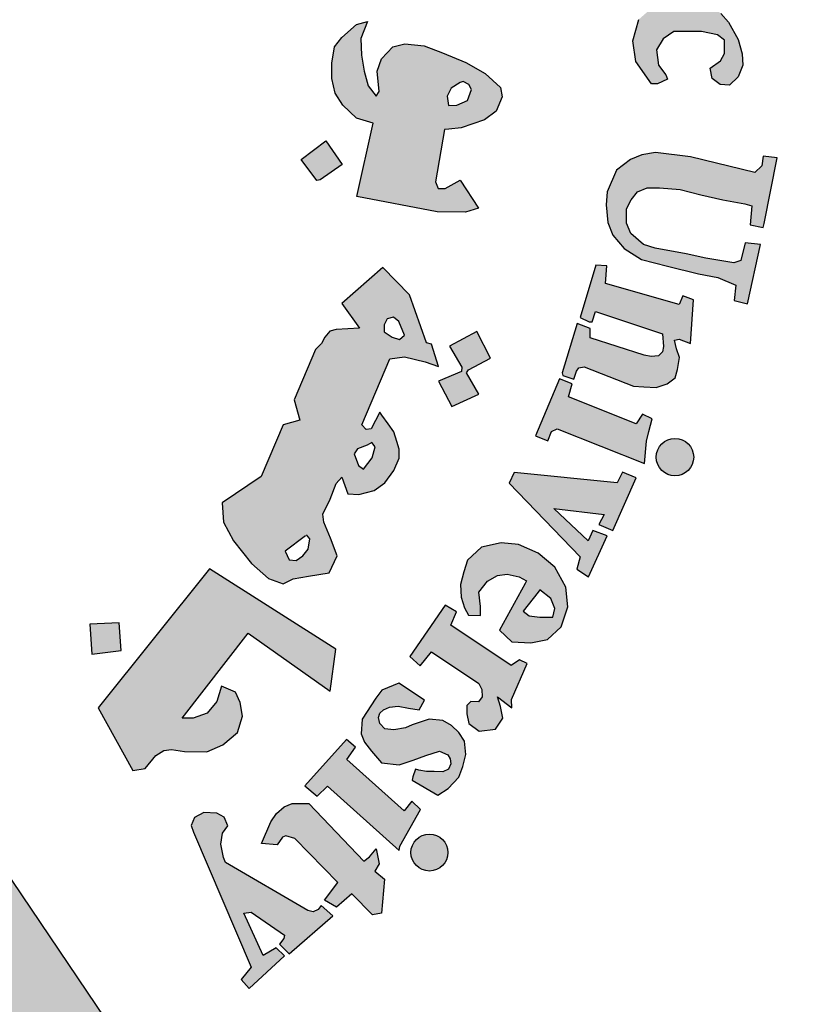
# Model space of a CAD drawing. Units: millimetres. Extents: x 0 to 8090, y 0 to 3437.
# Drawn here: x 188 to 190, y 139 to 140 of the extents above; entities that cross this region are included whole.
import ezdxf

# ---------------------------------------------------------------- set-up
doc = ezdxf.new("R2010")
doc.units = ezdxf.units.MM

# ---------------------------------------------------------------- blocks, each defined once
blk = doc.blocks.new('PPU')
h = blk.add_hatch(color=7)
edge = h.paths.add_edge_path()
edge.add_arc((462.7076, 41.9664), 2.0436, 75.0164, 310.5614)
edge.add_line((464.0365, 40.4139), (464.4569, 39.7929))
edge.add_line((464.4569, 39.7929), (464.191, 39.6195))
edge.add_line((464.191, 39.6195), (463.9091, 39.484))
edge.add_line((463.9091, 39.484), (463.7482, 39.8074))
edge.add_line((463.7482, 39.8074), (463.4891, 39.7169))
edge.add_line((463.4891, 39.7169), (463.0998, 39.6273))
edge.add_line((463.0998, 39.6273), (463.1589, 39.2746))
edge.add_line((463.1589, 39.2746), (462.3807, 39.259))
edge.add_line((462.3807, 39.259), (462.4236, 39.6137))
edge.add_line((462.4236, 39.6137), (462.2683, 39.6346))
edge.add_line((462.2683, 39.6346), (462.0319, 39.6844))
edge.add_line((462.0319, 39.6844), (461.7675, 39.7676))
edge.add_line((461.7675, 39.7676), (461.6258, 39.4361))
edge.add_line((461.6258, 39.4361), (461.2753, 39.5929))
edge.add_line((461.2753, 39.5929), (460.9479, 39.7934))
edge.add_line((460.9479, 39.7934), (461.1784, 40.078))
edge.add_line((461.1784, 40.078), (460.9234, 40.2844))
edge.add_line((460.9234, 40.2844), (460.6981, 40.5229))
edge.add_line((460.6981, 40.5229), (460.3952, 40.3053))
edge.add_line((460.3952, 40.3053), (460.1545, 40.6545))
edge.add_line((460.1545, 40.6545), (460.0072, 40.9355))
edge.add_line((460.0072, 40.9355), (460.361, 41.0706))
edge.add_line((460.361, 41.0706), (460.2542, 41.3703))
edge.add_line((460.2542, 41.3703), (460.1908, 41.682))
edge.add_line((460.1908, 41.682), (459.8114, 41.6391))
edge.add_line((459.8114, 41.6391), (459.8219, 42.366))
edge.add_line((459.8219, 42.366), (460.1999, 42.3137))
edge.add_line((460.1999, 42.3137), (460.2793, 42.6465))
edge.add_line((460.2793, 42.6465), (460.3875, 42.9206))
edge.add_line((460.3875, 42.9206), (460.0377, 43.0645))
edge.add_line((460.0377, 43.0645), (460.2193, 43.3886))
edge.add_line((460.2193, 43.3886), (460.4471, 43.6891))
edge.add_line((460.4471, 43.6891), (460.7403, 43.4597))
edge.add_line((460.7403, 43.4597), (460.9393, 43.663))
edge.add_line((460.9393, 43.663), (461.2333, 43.8925))
edge.add_line((461.2333, 43.8925), (461.0108, 44.1827))
edge.add_line((461.0108, 44.1827), (461.3438, 44.3749))
edge.add_line((461.3438, 44.3749), (461.69, 44.5191))
edge.add_line((461.69, 44.5191), (461.8309, 44.188))
edge.add_line((461.8309, 44.188), (462.1875, 44.2837))
edge.add_line((462.1875, 44.2837), (462.4875, 44.3251))
edge.add_line((462.4875, 44.3251), (462.4585, 44.681))
edge.add_line((462.4585, 44.681), (463.236, 44.6459))
edge.add_line((463.236, 44.6459), (463.236, 43.9405))
h = blk.add_hatch(color=1)
h.paths.add_polyline_path([(463.8447, 44.0863), (463.8541, 44.1063), (463.8339, 44.1182), (463.8313, 44.1301), (463.9361, 44.3763), (463.895, 44.3785), (463.8539, 44.3902), (463.8476, 44.3758), (463.86, 44.3624), (463.8625, 44.3514), (463.7811, 44.1525), (463.7748, 44.1483), (463.7598, 44.149), (463.7597, 44.1453), (463.7504, 44.1454), (463.7447, 44.1306)])
h.paths.add_polyline_path([(464.1664, 44.0718), (464.1709, 44.0969), (464.1694, 44.1167), (464.1549, 44.1281), (464.1382, 44.1281), (464.1305, 44.119), (464.1298, 44.1022), (464.1427, 44.0771), (464.158, 44.0505), (464.1648, 44.0246), (464.158, 43.9957), (464.1458, 43.9804), (464.1244, 43.9667), (464.0985, 43.9652), (464.0787, 43.9698), (464.0558, 43.9797), (464.036, 43.9949), (464.0207, 44.0147), (464.0429, 44.0733), (464.0642, 44.068), (464.0611, 44.039), (464.0627, 44.0223), (464.0726, 43.9979), (464.0871, 43.9949), (464.1046, 44.0063), (464.1054, 44.0238), (464.0909, 44.0467), (464.0764, 44.0748), (464.0726, 44.1091), (464.084, 44.135), (464.1031, 44.1517), (464.1305, 44.1578), (464.1496, 44.1568), (464.168, 44.1501), (464.191, 44.1339), (464.2049, 44.1185), (464.1902, 44.0697)])
h.paths.add_polyline_path([(464.2598, 44.0914), (464.2724, 44.1148), (464.3354, 44.1124), (464.3354, 44.1022), (464.3048, 44.0597), (464.336, 44.0381), (464.3342, 44.0255), (464.3318, 44.0191), (464.3226, 44.0164), (464.2906, 44.0383), (464.2289, 43.9409), (464.226, 43.93), (464.2306, 43.9191), (464.2382, 43.9098), (464.2533, 43.9098), (464.255, 43.8972), (464.2466, 43.8926), (464.2234, 43.8905), (464.1999, 43.8935), (464.1818, 43.9052), (464.1679, 43.9241), (464.1692, 43.9463), (464.1709, 43.9594), (464.2375, 44.0658), (464.2389, 44.0707), (464.222, 44.0796), (464.232, 44.0958), (464.2443, 44.0963)])
h.paths.add_polyline_path([(464.4248, 43.9837), (464.3508, 44.0148), (464.3392, 44.0037), (464.3498, 43.9921), (464.3498, 43.979), (464.2779, 43.8788), (464.2552, 43.8869), (464.2437, 43.8742), (464.3268, 43.8076), (464.3419, 43.826), (464.3294, 43.8358), (464.3281, 43.8476)])
edge = h.paths.add_edge_path()
edge.add_arc((464.4287, 44.0401), 0.0331, 0, 360)
h.paths.add_polyline_path([(464.3454, 43.8098), (464.354, 43.8188), (464.3666, 43.8098), (464.3771, 43.8163), (464.4534, 43.9102), (464.4521, 43.9172), (464.4401, 43.9287), (464.4521, 43.9426), (464.5253, 43.9096), (464.5062, 43.8912), (464.5352, 43.8854), (464.5535, 43.8801), (464.5695, 43.8678), (464.5789, 43.8497), (464.5805, 43.8255), (464.5772, 43.803), (464.4993, 43.7131), (464.4964, 43.704), (464.4986, 43.6972), (464.5089, 43.6912), (464.4939, 43.6731), (464.419, 43.7355), (464.4308, 43.752), (464.4408, 43.7458), (464.4521, 43.7461), (464.5223, 43.8342), (464.5243, 43.8475), (464.5187, 43.8574), (464.5104, 43.8641), (464.5002, 43.8657), (464.4932, 43.8641), (464.4173, 43.7801), (464.4158, 43.772), (464.4173, 43.7671), (464.4247, 43.7573), (464.4112, 43.7415), (464.3396, 43.8031)])
h.paths.add_polyline_path([(464.9515, 43.1556), (465.1548, 43.2699), (465.1421, 43.2854), (465.1597, 43.2975), (465.212, 43.2386), (465.2187, 43.2365), (464.9843, 43.1008), (464.9784, 43.0956), (464.991, 43.0767), (464.9699, 43.0619), (464.9133, 43.1575), (464.9269, 43.168), (464.9345, 43.1684), (464.947, 43.1539)])
h.paths.add_polyline_path([(465.1866, 43.0611), (465.1425, 43.1545), (465.1238, 43.147), (465.1276, 43.1216), (465.0102, 43.0051), (464.9983, 42.996), (464.9861, 42.9945), (464.971, 42.997), (464.9599, 42.9989), (464.9506, 43.0038), (464.9428, 43.0112), (464.9317, 43.0165), (464.922, 43.0141), (464.9115, 43.007), (464.9073, 43.0007), (464.9044, 42.9898), (464.9047, 42.9782), (464.9054, 42.9739), (464.9103, 42.9661), (464.9152, 42.9601), (464.923, 42.9575), (465.0262, 42.9734), (465.0523, 42.9771), (465.1908, 42.987), (465.2078, 42.9701), (465.2293, 42.9771), (465.1929, 43.0522), (465.1751, 43.0444), (465.178, 43.0159), (465.0874, 43.0047), (465.1511, 43.0667), (465.1611, 43.0638), (465.1689, 43.0514)])
h.paths.add_polyline_path([(465.2122, 42.938), (465.0914, 42.8854), (465.0728, 42.8602), (465.0697, 42.837), (465.0767, 42.8207), (465.0876, 42.8094), (465.1109, 42.7802), (465.1325, 42.7975), (465.1174, 42.811), (465.1174, 42.8245), (465.1239, 42.8402), (465.2355, 42.8813), (465.2506, 42.8472), (465.2685, 42.8467), (465.2777, 42.8553), (465.2609, 42.8916), (465.3173, 42.9177), (465.3183, 42.9257), (465.2663, 42.9586), (465.2392, 42.9494), (465.2312, 42.9614), (465.2154, 42.9644), (465.2007, 42.958)])
h.paths.add_polyline_path([(465.32, 42.5252), (465.3315, 42.5419), (465.3348, 42.5615), (465.3281, 42.5796), (465.3085, 42.583), (465.277, 42.5811), (465.244, 42.5687), (465.2254, 42.5524), (465.2168, 42.5381), (465.2153, 42.5157), (465.2297, 42.4971), (465.2435, 42.489), (465.2509, 42.4843), (465.2339, 42.465), (465.2202, 42.4681), (465.1969, 42.4836), (465.1825, 42.4987), (465.1745, 42.51), (465.1682, 42.5272), (465.1682, 42.5446), (465.1699, 42.5662), (465.1766, 42.5839), (465.1931, 42.6042), (465.216, 42.6201), (465.2347, 42.6272), (465.252, 42.6295), (465.2674, 42.6299), (465.294, 42.6287), (465.3143, 42.6231), (465.3349, 42.6081), (465.3514, 42.5946), (465.3642, 42.5718), (465.3736, 42.5504), (465.3728, 42.5313), (465.3717, 42.5182), (465.3657, 42.507), (465.3529, 42.501), (465.3421, 42.5025), (465.3298, 42.5042), (465.3207, 42.5152)])
h.paths.add_polyline_path([(465.227, 42.4405), (465.4522, 42.4768), (465.4515, 42.5003), (465.4727, 42.5026), (465.4947, 42.439), (465.5023, 42.4269), (465.3809, 42.4079), (465.3991, 42.3876), (465.4087, 42.3662), (465.4101, 42.3511), (465.4021, 42.3341), (465.3893, 42.3185), (465.3822, 42.3119), (465.3718, 42.3053), (465.356, 42.2953), (465.2513, 42.2784), (465.245, 42.2755), (465.2464, 42.255), (465.2198, 42.2548), (465.2068, 42.3551), (465.2206, 42.3557), (465.2303, 42.3561), (465.2374, 42.3376), (465.3541, 42.3555), (465.3615, 42.3626), (465.365, 42.3723), (465.3635, 42.3817), (465.3612, 42.39), (465.3579, 42.3977), (465.3523, 42.4018), (465.3455, 42.403), (465.2324, 42.3835), (465.2321, 42.3653), (465.2071, 42.36), (465.1893, 42.4623), (465.2088, 42.4654), (465.217, 42.462), (465.2189, 42.4457), (465.2215, 42.4405)])
h.paths.add_polyline_path([(465.2443, 42.2492), (465.2238, 42.2484), (465.2284, 42.1455), (465.2526, 42.1464), (465.2526, 42.1635), (465.3819, 42.173), (465.3882, 42.1585), (465.389, 42.1439), (465.379, 42.1347), (465.3702, 42.131), (465.3622, 42.1275), (465.258, 42.1214), (465.2524, 42.1264), (465.2531, 42.1392), (465.2292, 42.1392), (465.2324, 42.0394), (465.259, 42.0394), (465.2577, 42.0541), (465.263, 42.064), (465.2737, 42.0674), (465.3902, 42.0687), (465.4128, 42.08), (465.4261, 42.0979), (465.4341, 42.1212), (465.4281, 42.1418), (465.4194, 42.1537), (465.4068, 42.1664), (465.4005, 42.1737), (465.4258, 42.173), (465.4304, 42.1756), (465.4098, 42.2318), (465.4089, 42.2544), (465.3879, 42.2544), (465.3854, 42.2351), (465.3805, 42.2315), (465.2457, 42.2249)])
h.paths.add_polyline_path([(465.3639, 41.7816), (465.3825, 41.795), (465.3897, 41.8079), (465.3897, 41.8321), (465.3773, 41.8419), (465.3484, 41.8476), (465.2987, 41.8476), (465.2791, 41.8347), (465.2672, 41.8146), (465.2708, 41.7867), (465.2838, 41.7697), (465.2874, 41.7615), (465.2693, 41.7532), (465.2584, 41.7532), (465.23, 41.7934), (465.2243, 41.8306), (465.2352, 41.8694), (465.2517, 41.8839), (465.2734, 41.8983), (465.3044, 41.9071), (465.3385, 41.9055), (465.3587, 41.8963), (465.3835, 41.8803), (465.3975, 41.8643), (465.4145, 41.8333), (465.4217, 41.8075), (465.4228, 41.7869), (465.4145, 41.7657), (465.399, 41.7507), (465.3819, 41.7522), (465.3675, 41.7631)])
h.paths.add_polyline_path([(465.4613, 41.5014), (465.4852, 41.6198), (465.4595, 41.6225), (465.4576, 41.6051), (465.4447, 41.5936), (465.3289, 41.6213), (465.2653, 41.6295), (465.2408, 41.6254), (465.2205, 41.6165), (465.1952, 41.5977), (465.1781, 41.5587), (465.1764, 41.535), (465.1797, 41.5033), (465.1887, 41.4805), (465.209, 41.4561), (465.24, 41.4365), (465.2873, 41.4243), (465.3428, 41.4105), (465.3778, 41.404), (465.4104, 41.39), (465.4072, 41.3623), (465.4316, 41.3566), (465.4551, 41.4636), (465.4273, 41.4666), (465.4196, 41.4347), (465.4066, 41.4306), (465.3563, 41.4388), (465.3206, 41.4464), (465.2648, 41.4568), (465.2436, 41.4632), (465.2207, 41.4831), (465.2132, 41.5019), (465.2132, 41.5275), (465.2218, 41.544), (465.2332, 41.5587), (465.2503, 41.5656), (465.2725, 41.5656), (465.3101, 41.5627), (465.3471, 41.5531), (465.387, 41.544), (465.4268, 41.5366), (465.4394, 41.5332), (465.4365, 41.499), (465.4599, 41.4943)])
h.paths.add_polyline_path([(465.3286, 41.2851), (465.3343, 41.3634), (465.3149, 41.3706), (465.3084, 41.3553), (465.175, 41.3932), (465.1774, 41.4247), (465.1579, 41.4262), (465.1297, 41.3319), (465.1458, 41.3239), (465.1513, 41.3239), (465.1573, 41.3426), (465.2778, 41.3024), (465.2798, 41.2792), (465.2778, 41.2697), (465.271, 41.2625), (465.2575, 41.2613), (465.2447, 41.2641), (465.1478, 41.2952), (465.1474, 41.3119), (465.1238, 41.3211), (465.0968, 41.232), (465.098, 41.2274), (465.1178, 41.2204), (465.1226, 41.2347), (465.1273, 41.2408), (465.1365, 41.2425), (465.2259, 41.208), (465.2445, 41.2066), (465.2667, 41.2052), (465.2867, 41.2123), (465.301, 41.223), (465.3053, 41.238), (465.3089, 41.2594), (465.3032, 41.2752), (465.2996, 41.2909), (465.308, 41.2925)])
h.paths.add_polyline_path([(465.1965, 41.0333), (465.0104, 41.052), (465.0011, 41.0327), (465.1297, 40.8999), (465.1234, 40.8775), (465.1447, 40.8638), (465.1784, 40.938), (465.1522, 40.9473), (465.1441, 40.9286), (465.0822, 40.9872), (465.1728, 40.9766), (465.1634, 40.9585), (465.1884, 40.9473), (465.2308, 41.0427), (465.2059, 41.0526)])
h.paths.add_polyline_path([(465.0198, 40.7145), (465.0052, 40.7041), (464.8963, 40.7769), (464.906, 40.8011), (464.8859, 40.8129), (464.822, 40.7201), (464.8404, 40.7031), (464.8612, 40.7288), (464.9465, 40.6717), (464.9518, 40.661), (464.9528, 40.6474), (464.946, 40.6387), (464.9319, 40.6392), (464.9246, 40.6319), (464.9246, 40.6171), (464.9285, 40.5992), (464.947, 40.5856), (464.9767, 40.589), (464.9898, 40.6089), (464.9859, 40.6298), (464.9801, 40.6477), (465.0063, 40.6278), (465.0058, 40.6429), (465.0335, 40.7074)])
h.paths.add_polyline_path([(464.8486, 40.6414), (464.8021, 40.6719), (464.7715, 40.6598), (464.7604, 40.6448), (464.7361, 40.607), (464.7342, 40.5809), (464.74, 40.5654), (464.7526, 40.5494), (464.771, 40.5286), (464.803, 40.5247), (464.8278, 40.533), (464.851, 40.5417), (464.8753, 40.5494), (464.8903, 40.5431), (464.8947, 40.5359), (464.8962, 40.5268), (464.892, 40.5172), (464.8813, 40.5122), (464.866, 40.5126), (464.8522, 40.513), (464.838, 40.5153), (464.8323, 40.5168), (464.8273, 40.5031), (464.8262, 40.4973), (464.8725, 40.4698), (464.8912, 40.4821), (464.9104, 40.5027), (464.9176, 40.5218), (464.923, 40.5432), (464.9207, 40.5676), (464.9107, 40.5833), (464.8973, 40.5955), (464.8816, 40.6047), (464.8572, 40.607), (464.8262, 40.5971), (464.8143, 40.5917), (464.7932, 40.5879), (464.777, 40.5895), (464.768, 40.5995), (464.7656, 40.61), (464.7681, 40.6179), (464.7747, 40.6239), (464.785, 40.6286), (464.8012, 40.6304), (464.8195, 40.6269), (464.8389, 40.6242)])
h.paths.add_polyline_path([(464.6919, 40.3124), (464.6145, 40.3919), (464.5979, 40.3967), (464.592, 40.3941), (464.5824, 40.3807), (464.5541, 40.3829), (464.5712, 40.4219), (464.5815, 40.4373), (464.5952, 40.4492), (464.6097, 40.4552), (464.6396, 40.4552), (464.7388, 40.3511), (464.7491, 40.3588), (464.761, 40.3733), (464.7667, 40.3462), (464.7587, 40.3327), (464.7764, 40.3184), (464.7708, 40.2575), (464.7546, 40.2541), (464.7174, 40.2919), (464.6898, 40.2683), (464.6682, 40.2804)])
h.paths.add_polyline_path([(464.8042, 40.378), (464.8414, 40.4444), (464.8258, 40.4591), (464.812, 40.4419), (464.7082, 40.5342), (464.7238, 40.5566), (464.7078, 40.5708), (464.6327, 40.4869), (464.6549, 40.4682), (464.6732, 40.4861), (464.8026, 40.3701)])
h.paths.add_polyline_path([(465.2457, 41.0683), (465.2495, 41.1088), (465.2537, 41.1261), (465.2593, 41.1492), (465.2421, 41.1573), (465.2305, 41.1401), (465.1086, 41.1884), (465.1149, 41.2119), (465.0919, 41.2209), (465.0489, 41.1183), (465.0713, 41.1092), (465.0779, 41.126), (465.0882, 41.131)])
h.paths.add_polyline_path([(464.5354, 40.1599), (464.5175, 40.1377), (464.532, 40.1216), (464.5959, 40.1803), (464.581, 40.1945), (464.5574, 40.1811), (464.5225, 40.2571), (464.5356, 40.2588), (464.5957, 40.2176), (464.5945, 40.2113), (464.5865, 40.2012), (464.6041, 40.184), (464.6828, 40.2525), (464.662, 40.2711), (464.6563, 40.2638), (464.6477, 40.2599), (464.6377, 40.2622), (464.4893, 40.3484), (464.4854, 40.3579), (464.4807, 40.3816), (464.4836, 40.4013), (464.4932, 40.4149), (464.4866, 40.4304), (464.4735, 40.4375), (464.4503, 40.4387), (464.4336, 40.4298), (464.4271, 40.4155), (464.4318, 40.4036)])
edge = h.paths.add_edge_path()
edge.add_arc((464.8573, 40.3666), 0.0333, 0, 360)
edge = h.paths.add_edge_path()
edge.add_arc((465.3006, 41.0799), 0.0338, 0, 360)
edge = h.paths.add_edge_path()
edge.add_arc((465.4812, 41.9775), 0.033, 0, 360)
h.paths.add_polyline_path([(465.4307, 41.9473), (465.42, 42.0272), (465.3937, 42.0262), (465.3937, 42.0045), (465.2581, 42.0038), (465.2548, 42.0268), (465.2318, 42.0282), (465.2318, 41.923), (465.2574, 41.9224), (465.2588, 41.944), (465.2713, 41.9513)])
h = blk.add_hatch(color=1)
h.paths.add_polyline_path([(463.6739, 43.9963), (463.6182, 43.9743), (463.635, 43.9239), (463.6917, 43.9428)])
h.paths.add_polyline_path([(464.8679, 42.8127), (464.8171, 42.8326), (464.7979, 42.7851), (464.8448, 42.7646)])
h.paths.add_polyline_path([(464.989, 42.3959), (464.9452, 42.4299), (464.9112, 42.3816), (464.9527, 42.3557), (464.925, 42.3212), (464.9717, 42.2866), (465.0037, 42.3299), (464.9648, 42.3586), (464.9648, 42.3662)])
h.paths.add_polyline_path([(464.3012, 40.7309), (464.2972, 40.7808), (464.2446, 40.7788), (464.2479, 40.7243)])
h.paths.add_polyline_path([(464.5605, 43.311), (464.5667, 43.3678), (464.509, 43.3731), (464.5084, 43.3166)])
h.paths.add_polyline_path([(464.685, 43.0147), (464.6844, 43.0234), (464.6804, 43.0317), (464.6743, 43.035), (464.6674, 43.0341), (464.6635, 43.0297), (464.6627, 43.0252), (464.665, 43.0187), (464.6706, 43.0137), (464.6767, 43.01), (464.6816, 43.0055), (464.6779, 42.9984), (464.6716, 42.9958), (464.6627, 42.9938), (464.6477, 43.0015), (464.6332, 43.0287), (464.6284, 43.0431), (464.63, 43.0541), (464.6351, 43.0563), (464.6449, 43.0563), (464.6479, 43.0533), (464.649, 43.0449), (464.6506, 43.0394), (464.6556, 43.043), (464.6562, 43.0509), (464.6593, 43.0587), (464.6659, 43.062), (464.6793, 43.0607), (464.6882, 43.0587), (464.693, 43.0523), (464.6992, 43.0453), (464.7034, 43.0346), (464.7025, 43.0262), (464.6999, 43.0203), (464.693, 43.0153)])
h.paths.add_polyline_path([(464.7505, 42.0659), (464.7149, 42.0941), (464.7445, 42.1285), (464.7076, 42.1637), (464.6746, 42.1258), (464.7064, 42.0922), (464.6784, 42.0597), (464.7181, 42.0248)])
h.paths.add_polyline_path([(464.6999, 41.6076), (464.6602, 41.5801), (464.6541, 41.579), (464.6261, 41.6168), (464.6702, 41.6503)])
h.paths.add_polyline_path([(464.9678, 41.2584), (464.9427, 41.3066), (464.8936, 41.2802), (464.9157, 41.242), (464.9152, 41.2342), (464.874, 41.2166), (464.8981, 41.171), (464.9466, 41.1935), (464.924, 41.2322), (464.928, 41.2376)])
edge = h.paths.add_edge_path()
edge.add_line((463.7881, 43.6439), (463.7447, 43.6288))
edge.add_line((463.7447, 43.6288), (463.7311, 43.6783))
edge.add_line((463.7311, 43.6783), (463.6782, 43.6638))
edge.add_line((463.6782, 43.6638), (463.6951, 43.6103))
edge.add_line((463.6951, 43.6103), (463.7416, 43.6249))
edge.add_line((463.7416, 43.6249), (463.7565, 43.576))
edge.add_line((463.7565, 43.576), (463.8053, 43.5951))
edge.add_line((463.8053, 43.5951), (463.7882, 43.644))
h = blk.add_hatch(color=1)
h.paths.add_polyline_path([(464.8845, 41.671), (464.8923, 41.6717), (464.9146, 41.6736), (464.9569, 41.6886), (464.9778, 41.7042), (464.9885, 41.7299), (464.9859, 41.7464), (464.9582, 41.7716), (464.9231, 41.7919), (464.8812, 41.8091), (464.848, 41.822), (464.8129, 41.8257), (464.7913, 41.8202), (464.771, 41.7981), (464.763, 41.7759), (464.7667, 41.7397), (464.7611, 41.731), (464.747, 41.7495), (464.7396, 41.7759), (464.7346, 41.8048), (464.7334, 41.835), (464.7457, 41.8657), (464.726, 41.8602), (464.6995, 41.8366), (464.686, 41.82), (464.681, 41.7905), (464.681, 41.7628), (464.6872, 41.7364), (464.7008, 41.7149), (464.7257, 41.6911), (464.7556, 41.682), (464.7264, 41.5499), (464.8711, 41.5226), (464.9227, 41.5218), (464.9462, 41.5289), (464.9126, 41.5796), (464.8856, 41.5647), (464.8731, 41.5647), (464.8682, 41.5767)])
h.paths.add_polyline_path([(464.892, 41.714), (464.8896, 41.7309), (464.8964, 41.7453), (464.9127, 41.7559), (464.9181, 41.7573), (464.9287, 41.7521), (464.9335, 41.7429), (464.9262, 41.7232), (464.907, 41.7145)], flags=16)
h = blk.add_hatch(color=1)
h.paths.add_polyline_path([(464.7988, 41.1083), (464.7931, 41.1254), (464.7828, 41.1398), (464.7714, 41.1554), (464.768, 41.1607), (464.7521, 41.1309), (464.7429, 41.1298), (464.7353, 41.138), (464.7862, 41.2574), (464.8121, 41.2608), (464.8499, 41.2515), (464.8736, 41.2432), (464.8614, 41.2838), (464.8523, 41.2861), (464.8215, 41.3725), (464.7733, 41.4217), (464.6994, 41.3572), (464.7311, 41.3127), (464.689, 41.31), (464.6774, 41.3071), (464.6687, 41.2961), (464.6623, 41.2851), (464.6519, 41.2741), (464.6131, 41.1832), (464.6234, 41.1463), (464.5935, 41.1382), (464.5537, 41.045), (464.4833, 40.9973), (464.4857, 40.9623), (464.5035, 40.929), (464.5359, 40.888), (464.5671, 40.861), (464.5934, 40.8513), (464.6117, 40.8604), (464.6391, 40.8654), (464.6765, 40.8712), (464.6907, 40.9019), (464.679, 40.9335), (464.6666, 40.9625), (464.6649, 40.9767), (464.6782, 41.004), (464.689, 41.0323), (464.699, 41.0439), (464.7099, 41.0137), (464.7302, 41.0124), (464.7578, 41.0196), (464.7769, 41.0334), (464.7933, 41.0556), (464.8025, 41.0779), (464.803, 41.0943)])
h.paths.add_polyline_path([(464.7214, 41.0857), (464.7277, 41.0949), (464.7448, 41.1017), (464.7534, 41.1063), (464.7597, 41.0983), (464.754, 41.0789), (464.7385, 41.0584), (464.7294, 41.0646)], flags=16)
h.paths.add_polyline_path([(464.6356, 40.9397), (464.6412, 40.9323), (464.6385, 40.9138), (464.629, 40.902), (464.6168, 40.8935), (464.6041, 40.8944), (464.5969, 40.9102)], flags=16)
h.paths.add_polyline_path([(464.7759, 41.306), (464.7759, 41.3183), (464.7809, 41.3296), (464.7926, 41.3325), (464.8024, 41.3246), (464.8125, 41.3001), (464.8036, 41.2919), (464.7901, 41.2963)], flags=16)
h = blk.add_hatch(color=1)
h.paths.add_polyline_path([(465.0537, 40.9066), (465.0179, 40.922), (464.987, 40.9253), (464.9512, 40.9176), (464.9259, 40.894), (464.9193, 40.8731), (464.9137, 40.85), (464.9148, 40.8274), (464.9209, 40.8082), (464.9281, 40.795), (464.9496, 40.7939), (464.9496, 40.8104), (464.9463, 40.8362), (464.9622, 40.856), (464.9804, 40.8665), (464.9975, 40.8687), (465.0195, 40.8637), (465.0325, 40.8567), (465.0301, 40.8522), (464.9841, 40.7675), (465.0063, 40.7464), (465.0403, 40.7447), (465.0704, 40.7508), (465.0953, 40.7738), (465.1075, 40.81), (465.1033, 40.8455), (465.084, 40.8813)])
h.paths.add_polyline_path([(465.0535, 40.836), (465.0569, 40.8403), (465.0764, 40.8249), (465.0835, 40.8068), (465.0803, 40.7911), (465.0567, 40.7911), (465.0374, 40.7936), (465.0267, 40.8021)], flags=16)
blk.add_hatch(color=1).paths.add_polyline_path([(464.5299, 40.7625), (464.6783, 40.6579), (464.6884, 40.7332), (464.4605, 40.8785), (464.2593, 40.6279), (464.322, 40.5148), (464.3442, 40.5181), (464.3635, 40.5414), (464.3777, 40.5506), (464.3919, 40.5523), (464.4153, 40.549), (464.4555, 40.5481), (464.4847, 40.5606), (464.5107, 40.5832), (464.5199, 40.6124), (464.5157, 40.6374), (464.5073, 40.6558), (464.4821, 40.6669), (464.4737, 40.6393), (464.4561, 40.6183), (464.4309, 40.6091), (464.4108, 40.6091)])
blk.add_lwpolyline([(463.236, 43.9405, 1.65682), (464.0365, 40.4139), (464.4569, 39.7929), (464.191, 39.6195), (463.9091, 39.484), (463.7482, 39.8074), (463.4891, 39.7169), (463.0998, 39.6273), (463.1589, 39.2746), (462.3807, 39.259), (462.4236, 39.6137), (462.2683, 39.6346), (462.0319, 39.6844), (461.7675, 39.7676), (461.6258, 39.4361), (461.2753, 39.5929)], format="xyb")
at = {"color": 1}
for points in [[(465.3639, 41.7816), (465.3825, 41.795), (465.3897, 41.8079), (465.3897, 41.8321), (465.3773, 41.8419), (465.3484, 41.8476), (465.2987, 41.8476), (465.2791, 41.8347), (465.2672, 41.8146), (465.2708, 41.7867), (465.2838, 41.7697), (465.2874, 41.7615), (465.2693, 41.7532), (465.2584, 41.7532), (465.23, 41.7934), (465.2243, 41.8306), (465.2352, 41.8694)], [(465.3835, 41.8803), (465.3975, 41.8643), (465.4145, 41.8333), (465.4217, 41.8075), (465.4228, 41.7869), (465.4145, 41.7657), (465.399, 41.7507), (465.3819, 41.7522), (465.3675, 41.7631), (465.3639, 41.7816)], [(464.9126, 41.5796), (464.9462, 41.5289), (464.9227, 41.5218), (464.8711, 41.5226), (464.7264, 41.5499), (464.7556, 41.682), (464.7257, 41.6911), (464.7008, 41.7149), (464.6872, 41.7364), (464.681, 41.7628), (464.681, 41.7905), (464.686, 41.82), (464.6995, 41.8366), (464.726, 41.8602), (464.7457, 41.8657), (464.7334, 41.835), (464.7346, 41.8048), (464.7396, 41.7759), (464.747, 41.7495), (464.7611, 41.731), (464.7667, 41.7397), (464.763, 41.7759), (464.771, 41.7981), (464.7913, 41.8202), (464.8129, 41.8257), (464.848, 41.822), (464.8812, 41.8091), (464.9231, 41.7919), (464.9582, 41.7716), (464.9859, 41.7464), (464.9885, 41.7299), (464.9778, 41.7042), (464.9569, 41.6886), (464.9146, 41.6736), (464.8923, 41.6717), (464.8845, 41.671), (464.8682, 41.5767), (464.8731, 41.5647), (464.8856, 41.5647), (464.9126, 41.5796)], [(464.9127, 41.7559), (464.8964, 41.7453), (464.8896, 41.7309), (464.892, 41.714), (464.907, 41.7145), (464.9262, 41.7232), (464.9335, 41.7429), (464.9287, 41.7521), (464.9181, 41.7573), (464.9127, 41.7559)], [(464.6999, 41.6076), (464.6602, 41.5801), (464.6541, 41.579), (464.6261, 41.6168), (464.6702, 41.6503), (464.6999, 41.6076)], [(465.4613, 41.5014), (465.4852, 41.6198), (465.4595, 41.6225), (465.4576, 41.6051), (465.4447, 41.5936), (465.3289, 41.6213), (465.2653, 41.6295), (465.2408, 41.6254), (465.2205, 41.6165), (465.1952, 41.5977), (465.1781, 41.5587), (465.1764, 41.535), (465.1797, 41.5033), (465.1887, 41.4805), (465.209, 41.4561), (465.24, 41.4365), (465.2873, 41.4243), (465.3428, 41.4105), (465.3778, 41.404), (465.4104, 41.39), (465.4072, 41.3623), (465.4316, 41.3566), (465.4551, 41.4636), (465.4273, 41.4666), (465.4196, 41.4347), (465.4066, 41.4306), (465.3563, 41.4388), (465.3206, 41.4464), (465.2648, 41.4568), (465.2436, 41.4632), (465.2207, 41.4831), (465.2132, 41.5019), (465.2132, 41.5275), (465.2218, 41.544), (465.2332, 41.5587), (465.2503, 41.5656), (465.2725, 41.5656), (465.3101, 41.5627), (465.3471, 41.5531), (465.387, 41.544), (465.4268, 41.5366), (465.4394, 41.5332), (465.4365, 41.499), (465.4599, 41.4943), (465.4613, 41.5014)], [(464.5934, 40.8513), (464.6117, 40.8604), (464.6391, 40.8654), (464.6765, 40.8712), (464.6907, 40.9019), (464.679, 40.9335), (464.6666, 40.9625), (464.6649, 40.9767), (464.6782, 41.004), (464.689, 41.0323), (464.699, 41.0439), (464.7099, 41.0137), (464.7302, 41.0124), (464.7578, 41.0196), (464.7769, 41.0334), (464.7933, 41.0556), (464.8025, 41.0779), (464.803, 41.0943), (464.7988, 41.1083), (464.7931, 41.1254), (464.7828, 41.1398), (464.7714, 41.1554), (464.7714, 41.1554), (464.768, 41.1607), (464.7521, 41.1309), (464.7429, 41.1298), (464.7353, 41.138), (464.7862, 41.2574), (464.8121, 41.2608), (464.8499, 41.2515), (464.8736, 41.2432), (464.8614, 41.2838), (464.8523, 41.2861), (464.8215, 41.3725), (464.7733, 41.4217), (464.6994, 41.3572), (464.7311, 41.3127), (464.689, 41.31), (464.6774, 41.3071), (464.6687, 41.2961), (464.6623, 41.2851), (464.6519, 41.2741), (464.6131, 41.1832), (464.6234, 41.1463), (464.5935, 41.1382), (464.5537, 41.045), (464.4833, 40.9973), (464.4857, 40.9623), (464.5035, 40.929), (464.5359, 40.888), (464.5671, 40.861), (464.5934, 40.8513)], [(465.3286, 41.2851), (465.3343, 41.3634), (465.3149, 41.3706), (465.3084, 41.3553), (465.175, 41.3932), (465.1774, 41.4247), (465.1579, 41.4262), (465.1297, 41.3319), (465.1458, 41.3239), (465.1513, 41.3239), (465.1573, 41.3426), (465.2778, 41.3024), (465.2798, 41.2792), (465.2778, 41.2697), (465.271, 41.2625), (465.2575, 41.2613), (465.2447, 41.2641), (465.1478, 41.2952), (465.1474, 41.3119), (465.1238, 41.3211), (465.0968, 41.232), (465.098, 41.2274), (465.1178, 41.2204), (465.1226, 41.2347), (465.1273, 41.2408), (465.1365, 41.2425), (465.2259, 41.208), (465.2445, 41.2066), (465.2667, 41.2052), (465.2867, 41.2123), (465.301, 41.223), (465.3053, 41.238), (465.3089, 41.2594), (465.3032, 41.2752), (465.2996, 41.2909), (465.308, 41.2925), (465.3286, 41.2851)], [(464.8125, 41.3001), (464.8024, 41.3246), (464.7926, 41.3325), (464.7809, 41.3296), (464.7759, 41.3183), (464.7759, 41.306), (464.7901, 41.2963), (464.8036, 41.2919), (464.8125, 41.3001)], [(464.9678, 41.2584), (464.9427, 41.3066), (464.8936, 41.2802), (464.9157, 41.242), (464.9152, 41.2342), (464.874, 41.2166), (464.8981, 41.171), (464.9466, 41.1935), (464.924, 41.2322), (464.928, 41.2376), (464.9678, 41.2584)], [(465.2457, 41.0683), (465.2495, 41.1088), (465.2537, 41.1261), (465.2593, 41.1492), (465.2421, 41.1573), (465.2305, 41.1401), (465.1086, 41.1884), (465.1149, 41.2119), (465.0919, 41.2209), (465.0489, 41.1183), (465.0713, 41.1092), (465.0779, 41.126), (465.0882, 41.131), (465.2457, 41.0683)], [(464.7448, 41.1017), (464.7277, 41.0949), (464.7214, 41.0857), (464.7294, 41.0646), (464.7385, 41.0584), (464.754, 41.0789), (464.7597, 41.0983), (464.7534, 41.1063), (464.7448, 41.1017)], [(465.1965, 41.0333), (465.0104, 41.052), (465.0011, 41.0327), (465.1297, 40.8999), (465.1234, 40.8775), (465.1447, 40.8638), (465.1784, 40.938), (465.1522, 40.9473), (465.1441, 40.9286), (465.0822, 40.9872), (465.1728, 40.9766), (465.1634, 40.9585), (465.1884, 40.9473), (465.2308, 41.0427), (465.2059, 41.0526), (465.1965, 41.0333)], [(464.6335, 40.9382), (464.5969, 40.9102), (464.6041, 40.8944), (464.6168, 40.8935), (464.629, 40.902), (464.6385, 40.9138), (464.6412, 40.9323), (464.6356, 40.9397)], [(465.0301, 40.8522), (464.9841, 40.7675), (465.0063, 40.7464), (465.0403, 40.7447), (465.0704, 40.7508), (465.0953, 40.7738), (465.1075, 40.81), (465.1033, 40.8455), (465.084, 40.8813), (465.0537, 40.9066), (465.0179, 40.922), (464.987, 40.9253), (464.9512, 40.9176), (464.9259, 40.894), (464.9193, 40.8731), (464.9137, 40.85), (464.9148, 40.8274), (464.9209, 40.8082), (464.9281, 40.795), (464.9496, 40.7939), (464.9496, 40.8104), (464.9463, 40.8362), (464.9622, 40.856), (464.9804, 40.8665), (464.9975, 40.8687), (465.0195, 40.8637), (465.0325, 40.8567), (465.0301, 40.8522)], [(464.4821, 40.6669), (464.4737, 40.6393), (464.4561, 40.6183), (464.4309, 40.6091), (464.4108, 40.6091), (464.5299, 40.7625), (464.6783, 40.6579), (464.6884, 40.7332), (464.4605, 40.8785), (464.2593, 40.6279), (464.322, 40.5148), (464.3442, 40.5181), (464.3635, 40.5414), (464.3777, 40.5506), (464.3919, 40.5523), (464.4153, 40.549), (464.4555, 40.5481), (464.4847, 40.5606), (464.5107, 40.5832), (464.5199, 40.6124), (464.5157, 40.6374), (464.5073, 40.6558), (464.4821, 40.6669)], [(465.0535, 40.836), (465.0267, 40.8021), (465.0374, 40.7936), (465.0567, 40.7911), (465.0803, 40.7911), (465.0835, 40.8068), (465.0764, 40.8249), (465.0569, 40.8403), (465.0535, 40.836)], [(465.0198, 40.7145), (465.0052, 40.7041), (464.8963, 40.7769), (464.906, 40.8011), (464.8859, 40.8129), (464.822, 40.7201), (464.8404, 40.7031), (464.8612, 40.7288), (464.9465, 40.6717), (464.9518, 40.661), (464.9528, 40.6474), (464.946, 40.6387), (464.9319, 40.6392), (464.9246, 40.6319), (464.9246, 40.6171), (464.9285, 40.5992), (464.947, 40.5856), (464.9767, 40.589), (464.9898, 40.6089), (464.9859, 40.6298), (464.9801, 40.6477), (465.0063, 40.6278), (465.0058, 40.6429), (465.0335, 40.7074), (465.0198, 40.7145)], [(464.3012, 40.7309), (464.2972, 40.7808), (464.2446, 40.7788), (464.2479, 40.7243), (464.3012, 40.7309)], [(464.8486, 40.6414), (464.8021, 40.6719), (464.7715, 40.6598), (464.7604, 40.6448), (464.7361, 40.607), (464.7342, 40.5809), (464.74, 40.5654), (464.7526, 40.5494), (464.771, 40.5286), (464.803, 40.5247), (464.8278, 40.533), (464.851, 40.5417), (464.8753, 40.5494), (464.8903, 40.5431), (464.8947, 40.5359), (464.8962, 40.5268), (464.892, 40.5172), (464.8813, 40.5122), (464.866, 40.5126), (464.8522, 40.513), (464.838, 40.5153), (464.8323, 40.5168), (464.8273, 40.5031), (464.8262, 40.4973), (464.8725, 40.4698), (464.8912, 40.4821), (464.9104, 40.5027), (464.9176, 40.5218), (464.923, 40.5432), (464.9207, 40.5676), (464.9107, 40.5833), (464.8973, 40.5955), (464.8816, 40.6047), (464.8572, 40.607), (464.8262, 40.5971), (464.8143, 40.5917), (464.7932, 40.5879), (464.777, 40.5895), (464.768, 40.5995), (464.7656, 40.61), (464.7681, 40.6179), (464.7747, 40.6239), (464.785, 40.6286), (464.8012, 40.6304), (464.8195, 40.6269), (464.8389, 40.6242), (464.8486, 40.6414)], [(464.8042, 40.378), (464.8414, 40.4444), (464.8258, 40.4591), (464.812, 40.4419), (464.7082, 40.5342), (464.7238, 40.5566), (464.7078, 40.5708), (464.6327, 40.4869), (464.6549, 40.4682), (464.6732, 40.4861), (464.8026, 40.3701), (464.8042, 40.378)], [(464.6919, 40.3124), (464.6145, 40.3919), (464.5979, 40.3967), (464.592, 40.3941), (464.5824, 40.3807), (464.5824, 40.3807), (464.5541, 40.3829), (464.5712, 40.4219), (464.5815, 40.4373), (464.5952, 40.4492), (464.6097, 40.4552), (464.6396, 40.4552), (464.7388, 40.3511), (464.7491, 40.3588), (464.761, 40.3733), (464.7667, 40.3462), (464.7587, 40.3327), (464.7764, 40.3184), (464.7708, 40.2575), (464.7546, 40.2541), (464.7174, 40.2919), (464.6898, 40.2683), (464.6682, 40.2804), (464.6919, 40.3124)], [(464.5354, 40.1599), (464.5175, 40.1377), (464.532, 40.1216), (464.5959, 40.1803), (464.581, 40.1945), (464.5574, 40.1811), (464.5225, 40.2571), (464.5225, 40.2571), (464.5356, 40.2588), (464.5957, 40.2176), (464.5945, 40.2113), (464.5865, 40.2012), (464.6041, 40.184), (464.6828, 40.2525), (464.662, 40.2711), (464.6563, 40.2638), (464.6477, 40.2599), (464.6377, 40.2622), (464.4893, 40.3484), (464.4854, 40.3579), (464.4807, 40.3816), (464.4836, 40.4013), (464.4932, 40.4149), (464.4866, 40.4304), (464.4735, 40.4375), (464.4503, 40.4387), (464.4336, 40.4298), (464.4271, 40.4155), (464.4318, 40.4036), (464.5354, 40.1599)]]:
    blk.add_lwpolyline(points, dxfattribs=at)
for centre, radius in [((465.3006, 41.0799), 0.0338), ((464.8573, 40.3666), 0.0333)]:
    blk.add_circle(centre, radius, dxfattribs=at)

msp = doc.modelspace()

# ---------------------------------------------------------------- block references
msp.add_blockref('PPU', (-275.7858537, 98.5059544))

doc.saveas('drawing.dxf')
